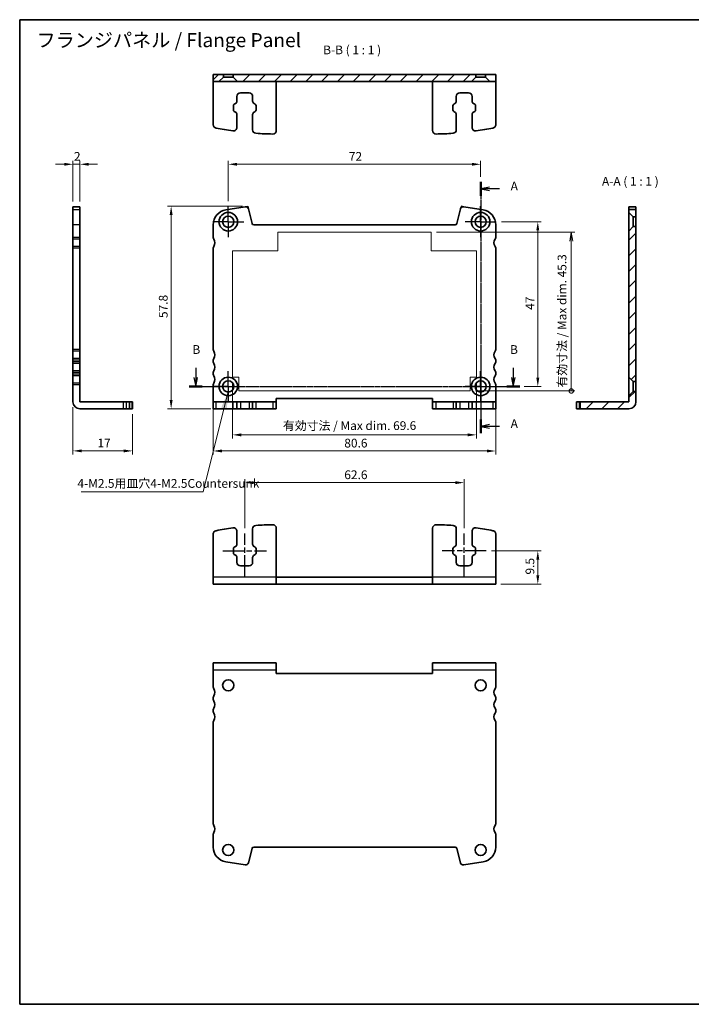
# Model space of a CAD drawing. Units: millimetres. Extents: x 14 to 2400, y 8 to 570.
# Drawn here: x 2010 to 2201, y 8 to 289 of the extents above; entities that cross this region are included whole.
import ezdxf

# ---------------------------------------------------------------- set-up
doc = ezdxf.new("R2010")
doc.units = ezdxf.units.MM
for name, pattern in [('AM_ISO08W050', [18, 12, -1.5, 3, -1.5]), ('AM_ISO08W050x2', [9, 6, -0.75, 1.5, -0.75]), ('CHAIN', [0.3543, 0.2362, -0.0295, 0.0591, -0.0295])]:
    doc.linetypes.add(name, pattern=pattern)
doc.layers.get('Defpoints').update_dxf_attribs({"lineweight": 25})
for name, color, linetype, lineweight in [('AM_7', 4, 'AM_ISO08W050', 25), ('Border (ISO)', 7, 'Continuous', 35), ('Dimension (ISO)', 7, 'Continuous', 18), ('Dimension (ISO) @ 1', 7, 'Continuous', 18), ('Hatch (ISO)', 1, 'Continuous', 18), ('Section Line (ISO)', 7, 'CHAIN', 25), ('Sketch Geometry (ISO)', 7, 'Continuous', 18), ('Symbol (ISO)', 7, 'Continuous', 18), ('Visible (ISO)', 7, 'Continuous', 35), ('Visible Narrow (ISO)', 7, 'Continuous', 25)]:
    doc.layers.add(name, color=color, linetype=linetype, lineweight=lineweight)
doc.styles.add('Note Text (TK)', font='MS PGothic.ttf')
doc.dimstyles.new('Default - Method 1b (TK)', dxfattribs={"dimtxt": 2.5, "dimasz": 2.5, "dimexe": 1, "dimexo": 1.5, "dimgap": 1, "dimtad": 1, "dimtoh": 1, "dimrnd": 1e-08, "dimdsep": 46, "dimtxsty": 'Note Text (TK)', "dimcen": 0.09, "dimdle": 5, "dimclrd": 100, "dimclre": 100, "dimclrt": 7, "dimadec": 1, "dimazin": 1, "dimtfac": 1, "dimtmove": 0, "dimatfit": 3, "dimfxl": 1, "dimtolj": 1, "dimlwd": -1, "dimlwe": -1, "dimarcsym": 0})
doc.dimstyles.new('Default - Method 1b (TK)$7', dxfattribs={"dimscale": 2, "dimtxt": 2.5, "dimasz": 2.5, "dimexe": 1, "dimexo": 1.5, "dimgap": 1, "dimtad": 1, "dimtoh": 1, "dimrnd": 1e-08, "dimdsep": 46, "dimtxsty": 'Note Text (TK)', "dimcen": 0.09, "dimdle": 5, "dimclrd": 100, "dimclre": 100, "dimclrt": 7, "dimadec": 1, "dimazin": 1, "dimtfac": 1, "dimtmove": 0, "dimatfit": 3, "dimfxl": 1, "dimtolj": 1, "dimlwd": -1, "dimlwe": -1, "dimarcsym": 0})

# ---------------------------------------------------------------- blocks, each defined once
blk = doc.blocks.new('図面枠 tk図枠')
at = {"layer": 'Border (ISO)'}
for p, q in [((14.5, 289), (405.5, 289)), ((14.5, 289), (14.5, 8)), ((405.5, 289), (405.5, 8)), ((14.5, 8), (405.5, 8))]:
    blk.add_line(p, q, dxfattribs=at)
blk = doc.blocks.new('断面線A')
at = {"layer": 'Section Line (ISO)', "linetype": 'CHAIN'}
blk.add_line((146.13, 253.31), (146.13, 181.58), dxfattribs=at)
at = {"layer": 'Section Line (ISO)', "linetype": 'Continuous', "lineweight": 50}
for p, q in [((146.13, 253.31), (146.13, 249.38)), ((146.13, 185.51), (146.13, 181.58))]:
    blk.add_line(p, q, dxfattribs=at)
at = {"layer": 'Section Line (ISO)', "linetype": 'Continuous'}
for p, q in [((148.63, 251.85), (146.13, 251.35)), ((148.63, 251.35), (146.13, 251.35)), ((146.13, 251.35), (148.63, 250.85)), ((151.5, 251.35), (148.63, 251.35)), ((148.63, 184.05), (146.13, 183.55)), ((148.63, 183.55), (146.13, 183.55)), ((146.13, 183.55), (148.63, 183.05)), ((151.5, 183.55), (148.63, 183.55))]:
    blk.add_line(p, q, dxfattribs=at)
at = {"layer": 'Section Line (ISO)', "char_height": 2.5, "attachment_point": 7, "line_spacing_factor": 0.25, "style": 'Note Text (TK)'}
for insert in [(154.68, 250.1), (154.68, 182.3)]:
    blk.add_mtext('A', dxfattribs=dict(at, insert=insert))
blk = doc.blocks.new('断面線B')
at = {"layer": 'Section Line (ISO)', "linetype": 'Continuous'}
for p, q in [((65.69, 199.52), (65.69, 196.7)), ((156.29, 199.52), (156.29, 196.7)), ((65.19, 196.7), (65.69, 194.2)), ((65.69, 196.7), (65.69, 194.2)), ((65.69, 194.2), (66.19, 196.7)), ((155.79, 196.7), (156.29, 194.2)), ((156.29, 196.7), (156.29, 194.2)), ((156.29, 194.2), (156.79, 196.7))]:
    blk.add_line(p, q, dxfattribs=at)
at = {"layer": 'Section Line (ISO)', "linetype": 'CHAIN'}
blk.add_line((63.87, 194.2), (157.91, 194.2), dxfattribs=at)
at = {"layer": 'Section Line (ISO)', "linetype": 'Continuous', "lineweight": 50}
for p, q in [((63.87, 194.2), (67.52, 194.2)), ((154.47, 194.2), (158.12, 194.2))]:
    blk.add_line(p, q, dxfattribs=at)
at = {"layer": 'Section Line (ISO)', "char_height": 2.5, "attachment_point": 7, "line_spacing_factor": 0.25, "style": 'Note Text (TK)'}
for insert in [(64.77, 202.7), (155.37, 202.7)]:
    blk.add_mtext('B', dxfattribs=dict(at, insert=insert))
blk = doc.blocks.new('*D77')
at = {"layer": 'Defpoints', "color": 0}
for p in [(2026.7, 247.74), (2024.7, 235.61), (2026.7, 235.61)]:
    blk.add_point(p, dxfattribs=at)
at = {"layer": 'Dimension (ISO)', "color": 100}
for p, q in [((2022.2, 247.74), (2019.7, 247.74)), ((2024.7, 237.11), (2024.7, 248.74)), ((2024.7, 247.74), (2026.7, 247.74)), ((2026.7, 237.11), (2026.7, 248.74)), ((2029.2, 247.74), (2031.7, 247.74))]:
    blk.add_line(p, q, dxfattribs=at)
for points in [[(2022.2, 248.15), (2022.2, 247.32), (2024.7, 247.74)], [(2029.2, 248.15), (2029.2, 247.32), (2026.7, 247.74)]]:
    blk.add_solid(points, dxfattribs=at)
at = {"layer": 'Dimension (ISO)', "color": 7, "insert": (2024.98, 249.99), "char_height": 2.5, "attachment_point": 4, "style": 'Note Text (TK)'}
blk.add_mtext('\\A1;2', dxfattribs=at)
blk = doc.blocks.new('*D78')
at = {"layer": 'Defpoints', "color": 0}
for p in [(2141, 247.74), (2141, 242.7), (2069, 235.74)]:
    blk.add_point(p, dxfattribs=at)
at = {"layer": 'Dimension (ISO)', "color": 100}
for p, q in [((2069, 237.24), (2069, 248.74)), ((2071.5, 247.74), (2138.5, 247.74)), ((2141, 244.2), (2141, 248.74))]:
    blk.add_line(p, q, dxfattribs=at)
for points in [[(2071.5, 248.15), (2071.5, 247.32), (2069, 247.74)], [(2138.5, 248.15), (2138.5, 247.32), (2141, 247.74)]]:
    blk.add_solid(points, dxfattribs=at)
at = {"layer": 'Dimension (ISO)', "color": 7, "insert": (2103.39, 249.99), "char_height": 2.5, "attachment_point": 4, "style": 'Note Text (TK)'}
blk.add_mtext('\\A1;72', dxfattribs=at)
blk = doc.blocks.new('*D79')
at = {"layer": 'Defpoints', "color": 0}
for p in [(2145.4, 231.34), (2151.92, 184.34), (2157.3, 184.34)]:
    blk.add_point(p, dxfattribs=at)
at = {"layer": 'Dimension (ISO)', "color": 100}
for p, q in [((2146.9, 231.34), (2158.3, 231.34)), ((2157.3, 228.84), (2157.3, 186.84)), ((2153.42, 184.34), (2158.3, 184.34))]:
    blk.add_line(p, q, dxfattribs=at)
for points in [[(2156.88, 228.84), (2157.72, 228.84), (2157.3, 231.34)], [(2156.88, 186.84), (2157.72, 186.84), (2157.3, 184.34)]]:
    blk.add_solid(points, dxfattribs=at)
at = {"layer": 'Dimension (ISO)', "color": 7, "insert": (2155.05, 206.19), "char_height": 2.5, "attachment_point": 4, "rotation": 90, "style": 'Note Text (TK)'}
blk.add_mtext('\\A1;47', dxfattribs=at)
blk = doc.blocks.new('*D80')
at = {"layer": 'Defpoints', "color": 0}
for p in [(2064.7, 179.94), (2145.3, 179.94), (2145.3, 165.91)]:
    blk.add_point(p, dxfattribs=at)
at = {"layer": 'Dimension (ISO)', "color": 100}
for p, q in [((2064.7, 178.44), (2064.7, 164.91)), ((2145.3, 178.44), (2145.3, 164.91)), ((2067.2, 165.91), (2142.8, 165.91))]:
    blk.add_line(p, q, dxfattribs=at)
for points in [[(2067.2, 166.33), (2067.2, 165.5), (2064.7, 165.91)], [(2142.8, 166.33), (2142.8, 165.5), (2145.3, 165.91)]]:
    blk.add_solid(points, dxfattribs=at)
at = {"layer": 'Dimension (ISO)', "color": 7, "insert": (2102.09, 168.16), "char_height": 2.5, "attachment_point": 4, "style": 'Note Text (TK)'}
blk.add_mtext('\\A1;80.6', dxfattribs=at)
blk = doc.blocks.new('*D81')
at = {"layer": 'Defpoints', "color": 0}
for p in [(2074.57, 235.74), (2052.7, 177.94), (2065.51, 177.94)]:
    blk.add_point(p, dxfattribs=at)
at = {"layer": 'Dimension (ISO)', "color": 100}
for p, q in [((2073.07, 235.74), (2051.7, 235.74)), ((2052.7, 233.24), (2052.7, 180.44)), ((2064.01, 177.94), (2051.7, 177.94))]:
    blk.add_line(p, q, dxfattribs=at)
for points in [[(2052.28, 233.24), (2053.12, 233.24), (2052.7, 235.74)], [(2052.28, 180.44), (2053.12, 180.44), (2052.7, 177.94)]]:
    blk.add_solid(points, dxfattribs=at)
at = {"layer": 'Dimension (ISO)', "color": 7, "insert": (2050.45, 203.85), "char_height": 2.5, "attachment_point": 4, "rotation": 90, "style": 'Note Text (TK)'}
blk.add_mtext('\\A1;57.8', dxfattribs=at)
blk = doc.blocks.new('*D82')
at = {"layer": 'Defpoints', "color": 0}
for p in [(2024.7, 179.94), (2041.7, 177.94), (2041.7, 165.94)]:
    blk.add_point(p, dxfattribs=at)
at = {"layer": 'Dimension (ISO)', "color": 100}
for p, q in [((2024.7, 178.44), (2024.7, 164.94)), ((2041.7, 176.44), (2041.7, 164.94)), ((2027.2, 165.94), (2039.2, 165.94))]:
    blk.add_line(p, q, dxfattribs=at)
for points in [[(2027.2, 166.35), (2027.2, 165.52), (2024.7, 165.94)], [(2039.2, 166.35), (2039.2, 165.52), (2041.7, 165.94)]]:
    blk.add_solid(points, dxfattribs=at)
at = {"layer": 'Dimension (ISO)', "color": 7, "insert": (2031.68, 168.19), "char_height": 2.5, "attachment_point": 4, "style": 'Note Text (TK)'}
blk.add_mtext('\\A1;17', dxfattribs=at)
blk = doc.blocks.new('*D83')
at = {"layer": 'Defpoints', "color": 0}
for p in [(2136.3, 156.88), (2073.7, 142.41), (2136.3, 142.41)]:
    blk.add_point(p, dxfattribs=at)
at = {"layer": 'Dimension (ISO)', "color": 100}
for p, q in [((2073.7, 143.91), (2073.7, 157.88)), ((2136.3, 143.91), (2136.3, 157.88)), ((2076.2, 156.88), (2133.8, 156.88))]:
    blk.add_line(p, q, dxfattribs=at)
for points in [[(2076.2, 157.3), (2076.2, 156.47), (2073.7, 156.88)], [(2133.8, 157.3), (2133.8, 156.47), (2136.3, 156.88)]]:
    blk.add_solid(points, dxfattribs=at)
at = {"layer": 'Dimension (ISO)', "color": 7, "insert": (2102.1, 159.13), "char_height": 2.5, "attachment_point": 4, "style": 'Note Text (TK)'}
blk.add_mtext('\\A1;62.6', dxfattribs=at)
blk = doc.blocks.new('*D84')
at = {"layer": 'Defpoints', "color": 0}
for p in [(2142.55, 137.39), (2157.3, 137.39), (2145.3, 127.89)]:
    blk.add_point(p, dxfattribs=at)
at = {"layer": 'Dimension (ISO)', "color": 100}
for p, q in [((2144.05, 137.39), (2158.3, 137.39)), ((2157.3, 130.39), (2157.3, 134.89)), ((2146.8, 127.89), (2158.3, 127.89))]:
    blk.add_line(p, q, dxfattribs=at)
for points in [[(2156.88, 134.89), (2157.72, 134.89), (2157.3, 137.39)], [(2156.88, 130.39), (2157.72, 130.39), (2157.3, 127.89)]]:
    blk.add_solid(points, dxfattribs=at)
at = {"layer": 'Dimension (ISO)', "color": 7, "insert": (2155.05, 130.65), "char_height": 2.5, "attachment_point": 4, "rotation": 90, "style": 'Note Text (TK)'}
blk.add_mtext('\\A1;9.5', dxfattribs=at)
blk = doc.blocks.new('*D92')
at = {"layer": 'Defpoints', "color": 0}
for p in [(2070.2, 186.99), (2139.8, 186.99), (2139.8, 170.51)]:
    blk.add_point(p, dxfattribs=at)
at = {"layer": 'Dimension (ISO)', "color": 100}
for p, q in [((2070.2, 185.49), (2070.2, 169.51)), ((2139.8, 185.49), (2139.8, 169.51)), ((2072.7, 170.51), (2137.3, 170.51))]:
    blk.add_line(p, q, dxfattribs=at)
for points in [[(2072.7, 170.93), (2072.7, 170.09), (2070.2, 170.51)], [(2137.3, 170.93), (2137.3, 170.09), (2139.8, 170.51)]]:
    blk.add_solid(points, dxfattribs=at)
at = {"layer": 'Dimension (ISO)', "color": 7, "insert": (2084.57, 173.15), "char_height": 2.5, "attachment_point": 4, "style": 'Note Text (TK)'}
blk.add_mtext('\\A1;\\fＭＳ Ｐゴシック|b0|i0;{\\H2.4900;有効寸法 / Max dim. 69.6}', dxfattribs=at)
blk = doc.blocks.new('_DotSmall')
at = {"color": 0, "linetype": 'ByBlock', "const_width": 0.5}
blk.add_lwpolyline([(-0.0625, 0, 1), (0.0625, 0, 1)], format="xyb", close=True, dxfattribs=at)
blk = doc.blocks.new('_Open')
at = {"color": 0, "linetype": 'ByBlock', "lineweight": -2}
for p, q in [((-1, 0.17), (0, 0)), ((-1, -0.17), (0, 0)), ((0, 0), (-1, 0))]:
    blk.add_line(p, q, dxfattribs=at)
blk = doc.blocks.new('*D93')
at = {"layer": 'Defpoints', "color": 0}
for p in [(2126.9, 228.34), (2166.85, 228.34), (2138, 183.04)]:
    blk.add_point(p, dxfattribs=at)
at = {"layer": 'Dimension (ISO)', "color": 100}
for p, q in [((2128.4, 228.34), (2167.85, 228.34)), ((2166.85, 183.04), (2166.85, 225.84)), ((2139.5, 183.04), (2167.85, 183.04))]:
    blk.add_line(p, q, dxfattribs=at)
at = {"layer": 'Dimension (ISO)', "color": 100, "xscale": 2.5, "yscale": 2.5, "zscale": 2.5}
for name, p, rotation in [('_Open', (2166.85, 228.34), 90), ('_DotSmall', (2166.85, 183.04), 270)]:
    blk.add_blockref(name, p, dxfattribs=dict(at, rotation=rotation))
at = {"layer": 'Dimension (ISO)', "color": 7, "insert": (2164.21, 184), "char_height": 2.5, "attachment_point": 4, "rotation": 90, "style": 'Note Text (TK)'}
blk.add_mtext('\\A1;\\fＭＳ Ｐゴシック|b0|i0;{\\H2.4900;有効寸法 / Max dim. 45.3}', dxfattribs=at)

msp = doc.modelspace()

# ---------------------------------------------------------------- hatches: boundary and pattern name
at = {"layer": 'Hatch (ISO)'}
h = msp.add_hatch(dxfattribs=at)
h.set_pattern_fill('ANSI31', color=256, scale=25.4, style=0)
h.set_pattern_definition([(45, (1994.872, -4.5094), (-2.245064, 2.245064), [])])
h.paths.add_polyline_path([(2066.35, 271.3574), (2067.6, 272.6074), (2067.6, 273.3574), (2064.7, 273.3574), (2064.7, 271.3574)])
h.paths.add_polyline_path([(2142.4, 272.6074), (2143.65, 271.3574), (2145.3, 271.3574), (2145.3, 273.3574), (2142.4, 273.3574)])
h.paths.add_polyline_path([(2138.35, 271.3574), (2139.6, 272.6074), (2139.6, 273.3574), (2070.4, 273.3574), (2070.4, 272.6074), (2071.65, 271.3574)])
h = msp.add_hatch(dxfattribs=at)
h.set_pattern_fill('ANSI31', color=256, scale=25.4, style=0)
h.set_pattern_definition([(45, (1996.7392, -9.8607), (-2.245064, 2.245064), [])])
h.paths.add_polyline_path([(2183.3, 233.9853), (2184.55, 232.7353), (2185.3, 232.7353), (2185.3, 234.8405), (2183.3, 234.8405)])
h.paths.add_polyline_path([(2183.3, 186.9853), (2184.55, 185.7353), (2185.3, 185.7353), (2185.3, 229.9353), (2184.55, 229.9353), (2183.3, 228.6853)])
edge = h.paths.add_edge_path()
edge.add_line((2184.55, 182.9353), (2183.3, 181.6853))
edge.add_line((2183.3, 181.6853), (2183.3, 179.9353))
edge.add_line((2183.3, 179.9353), (2169.4029, 179.9353))
edge.add_line((2169.4029, 179.9353), (2169.4029, 177.9353))
edge.add_line((2169.4029, 177.9353), (2183.3, 177.9353))
edge.add_ellipse((2183.3, 179.9353), major_axis=(0, -2), ratio=1, start_angle=0, end_angle=90)
edge.add_line((2185.3, 179.9353), (2185.3, 182.9353))
edge.add_line((2185.3, 182.9353), (2184.55, 182.9353))

# ---------------------------------------------------------------- linework, layer by layer
at = {"layer": 'AM_7', "linetype": 'AM_ISO08W050x2'}
for p, q in [((2069, 231.3353), (2069, 235.7353)), ((2141, 231.3353), (2141, 235.7353)), ((2069, 231.3353), (2064.6, 231.3353)), ((2069, 231.3353), (2073.4, 231.3353)), ((2069, 231.3353), (2069, 226.9353)), ((2141, 231.3353), (2136.6, 231.3353)), ((2141, 231.3353), (2145.4, 231.3353)), ((2141, 231.3353), (2141, 226.9353)), ((2069, 184.3353), (2069, 188.7353)), ((2141, 184.3353), (2141, 188.7353)), ((2069, 184.3353), (2064.6, 184.3353)), ((2069, 184.3353), (2073.4, 184.3353)), ((2069, 184.3353), (2069, 179.9353)), ((2141, 184.3353), (2136.6, 184.3353)), ((2141, 184.3353), (2145.4, 184.3353)), ((2141, 184.3353), (2141, 179.9353)), ((2073.7, 130.1435), (2073.7, 142.41)), ((2136.3, 130.1435), (2136.3, 142.41)), ((2067.45, 137.3935), (2079.95, 137.3935)), ((2142.55, 137.3935), (2130.05, 137.3935))]:
    msp.add_line(p, q, dxfattribs=at)
at = {"layer": 'Defpoints', "color": 8}
for p, q in [((2073.8463, 235.608), (2074.5672, 235.7353)), ((2074.5672, 235.7353), (2074.7477, 235.0114)), ((2135.4328, 235.7353), (2135.2523, 235.0114)), ((2136.1537, 235.608), (2135.4328, 235.7353))]:
    msp.add_line(p, q, dxfattribs=at)
at = {"layer": 'Sketch Geometry (ISO)', "color": 4, "linetype": 'Continuous', "lineweight": 18}
for p, q in [((2126.9, 228.3353), (2083.1, 228.3353)), ((2083.1, 228.3353), (2083.1, 223.0353)), ((2126.9, 223.0353), (2126.9, 228.3353)), ((2070.2, 223.0353), (2070.2, 186.9853)), ((2083.1, 223.0353), (2070.2, 223.0353)), ((2139.8, 223.0353), (2126.9, 223.0353)), ((2139.8, 186.9853), (2139.8, 223.0353)), ((2070.2, 186.9853), (2072, 186.9853)), ((2072, 186.9853), (2072, 183.0353)), ((2138, 183.0353), (2138, 186.9853)), ((2138, 186.9853), (2139.8, 186.9853)), ((2072, 183.0353), (2138, 183.0353))]:
    msp.add_line(p, q, dxfattribs=at)
at = {"layer": 'Visible (ISO)'}
for p, q in [((2067.6, 273.3574), (2064.7, 273.3574)), ((2064.7, 273.3574), (2064.7, 271.3574)), ((2066.35, 271.3574), (2067.6, 272.6074)), ((2067.6, 272.6074), (2067.6, 273.3574)), ((2067.6, 273.3574), (2070.4, 273.3574)), ((2067.6, 272.6074), (2070.4, 272.6074)), ((2139.6, 273.3574), (2070.4, 273.3574)), ((2070.4, 273.3574), (2070.4, 272.6074)), ((2070.4, 272.6074), (2071.65, 271.3574)), ((2138.35, 271.3574), (2139.6, 272.6074)), ((2139.6, 272.6074), (2139.6, 273.3574)), ((2139.6, 273.3574), (2142.4, 273.3574)), ((2139.6, 272.6074), (2142.4, 272.6074)), ((2145.3, 273.3574), (2142.4, 273.3574)), ((2142.4, 273.3574), (2142.4, 272.6074)), ((2142.4, 272.6074), (2143.65, 271.3574)), ((2145.3, 271.3574), (2145.3, 273.3574)), ((2064.7, 271.3574), (2066.35, 271.3574)), ((2064.7, 271.3574), (2064.7, 259.0644)), ((2071.65, 271.3574), (2066.35, 271.3574)), ((2071.65, 271.3574), (2138.35, 271.3574)), ((2082.7, 271.3574), (2082.7, 257.367)), ((2127.3, 271.3574), (2127.3, 257.367)), ((2143.65, 271.3574), (2138.35, 271.3574)), ((2143.65, 271.3574), (2145.3, 271.3574)), ((2145.3, 271.3574), (2145.3, 259.0644)), ((2071.45, 265.7729), (2071.45, 267.1074)), ((2072.45, 268.1074), (2074.95, 268.1074)), ((2075.95, 267.1074), (2075.95, 265.7729)), ((2134.05, 265.7729), (2134.05, 267.1074)), ((2135.05, 268.1074), (2137.55, 268.1074)), ((2138.55, 267.1074), (2138.55, 265.7729)), ((2070.45, 263.2619), (2070.45, 264.4529)), ((2070.7076, 264.8902), (2071.0378, 265.0732)), ((2076.3622, 265.0732), (2076.6924, 264.8902)), ((2076.95, 264.4529), (2076.95, 263.2619)), ((2133.05, 263.2619), (2133.05, 264.4529)), ((2133.3076, 264.8902), (2133.6378, 265.0732)), ((2138.9622, 265.0732), (2139.2924, 264.8902)), ((2139.55, 264.4529), (2139.55, 263.2619)), ((2071.0378, 262.6415), (2070.7076, 262.8246)), ((2071.45, 258.2532), (2071.45, 261.9418)), ((2075.95, 261.9418), (2075.95, 257.566)), ((2076.6924, 262.8246), (2076.3622, 262.6415)), ((2133.6378, 262.6415), (2133.3076, 262.8246)), ((2134.05, 257.566), (2134.05, 261.9418)), ((2138.55, 261.9418), (2138.55, 258.2532)), ((2139.2924, 262.8246), (2138.9622, 262.6415)), ((2024.7, 235.6179), (2024.7, 235.608)), ((2026.7, 235.6179), (2024.7, 235.6179)), ((2024.7, 234.7339), (2024.7, 235.608)), ((2024.7, 234.7339), (2024.7, 230.4869)), ((2026.7, 235.608), (2026.7, 235.6179)), ((2026.7, 235.608), (2026.7, 234.7339)), ((2026.7, 230.4869), (2026.7, 234.7339)), ((2073.8463, 235.608), (2068.3273, 234.7339)), ((2075.7817, 230.8643), (2074.7477, 235.0114)), ((2135.2523, 235.0114), (2134.2183, 230.8643)), ((2141.6727, 234.7339), (2136.1537, 235.608)), ((2183.3, 235.6179), (2183.3, 235.608)), ((2183.3, 235.6179), (2185.3, 235.6179)), ((2183.3, 234.8405), (2183.3, 235.608)), ((2185.3, 234.8405), (2183.3, 234.8405)), ((2183.3, 234.8405), (2183.3, 233.9853)), ((2183.3, 233.9853), (2184.55, 232.7353)), ((2183.3, 228.6853), (2183.3, 233.9853)), ((2185.3, 235.608), (2185.3, 235.6179)), ((2185.3, 235.608), (2185.3, 234.8405)), ((2185.3, 232.7353), (2185.3, 234.8405)), ((2024.7, 226.8353), (2024.7, 230.4869)), ((2026.7, 230.4869), (2026.7, 226.8353)), ((2064.7, 230.4869), (2064.7, 226.8353)), ((2133.7332, 230.4853), (2076.2668, 230.4853)), ((2145.3, 226.8353), (2145.3, 230.4869)), ((2184.55, 232.7353), (2185.3, 232.7353)), ((2184.55, 232.7353), (2184.55, 229.9353)), ((2185.3, 232.7353), (2185.3, 229.9353)), ((2184.55, 229.9353), (2183.3, 228.6853)), ((2183.3, 228.6853), (2183.3, 186.9853)), ((2185.3, 229.9353), (2184.55, 229.9353)), ((2185.3, 185.7353), (2185.3, 229.9353)), ((2024.7, 226.8353), (2024.7, 226.3553)), ((2024.7, 224.3153), (2024.7, 226.3553)), ((2026.7, 226.3553), (2026.7, 226.8353)), ((2026.7, 226.3553), (2026.7, 224.3153)), ((2024.7, 224.3153), (2024.7, 223.8353)), ((2024.7, 194.8353), (2024.7, 223.8353)), ((2026.7, 223.8353), (2026.7, 224.3153)), ((2026.7, 223.8353), (2026.7, 194.8353)), ((2064.7, 223.8353), (2064.7, 194.8353)), ((2145.3, 194.8353), (2145.3, 223.8353)), ((2024.7, 194.8353), (2024.7, 194.3553)), ((2024.7, 192.3153), (2024.7, 194.3553)), ((2026.7, 194.3553), (2026.7, 194.8353)), ((2026.7, 194.3553), (2026.7, 192.3153)), ((2024.7, 192.3153), (2024.7, 191.8353)), ((2024.7, 191.3353), (2024.7, 191.8353)), ((2024.7, 191.3353), (2024.7, 190.8553)), ((2026.7, 191.8353), (2026.7, 192.3153)), ((2026.7, 191.8353), (2026.7, 191.3353)), ((2026.7, 190.8553), (2026.7, 191.3353)), ((2064.7, 191.8353), (2064.7, 191.3353)), ((2145.3, 191.3353), (2145.3, 191.8353)), ((2024.7, 188.8153), (2024.7, 190.8553)), ((2024.7, 188.8153), (2024.7, 188.3353)), ((2024.7, 187.8353), (2024.7, 188.3353)), ((2026.7, 190.8553), (2026.7, 188.8153)), ((2026.7, 188.3353), (2026.7, 188.8153)), ((2026.7, 188.3353), (2026.7, 187.8353)), ((2064.7, 188.3353), (2064.7, 187.8353)), ((2145.3, 187.8353), (2145.3, 188.3353)), ((2024.7, 187.8353), (2024.7, 187.3553)), ((2024.7, 185.3153), (2024.7, 187.3553)), ((2026.7, 187.3553), (2026.7, 187.8353)), ((2026.7, 187.3553), (2026.7, 185.3153)), ((2183.3, 186.9853), (2184.55, 185.7353)), ((2183.3, 181.6853), (2183.3, 186.9853)), ((2184.55, 185.7353), (2185.3, 185.7353)), ((2184.55, 185.7353), (2184.55, 182.9353)), ((2185.3, 185.7353), (2185.3, 182.9353)), ((2024.7, 185.3153), (2024.7, 184.8353)), ((2024.7, 179.9353), (2024.7, 184.8353)), ((2026.7, 184.8353), (2026.7, 185.3153)), ((2026.7, 184.8353), (2026.7, 179.9353)), ((2064.7, 184.8353), (2064.7, 179.9353)), ((2145.3, 179.9353), (2145.3, 184.8353)), ((2184.55, 182.9353), (2183.3, 181.6853)), ((2185.3, 182.9353), (2184.55, 182.9353)), ((2185.3, 179.9353), (2185.3, 182.9353)), ((2026.7, 179.9353), (2038.993, 179.9353)), ((2040.7941, 179.9353), (2039.9738, 179.9353)), ((2040.8042, 179.9353), (2040.7941, 179.9353)), ((2041.489, 179.9353), (2040.8042, 179.9353)), ((2040.8042, 179.9353), (2040.8042, 177.9353)), ((2041.6999, 179.9353), (2041.489, 179.9353)), ((2041.6999, 179.9353), (2041.7, 179.9353)), ((2041.7, 179.9353), (2041.7, 177.9353)), ((2065.505, 179.9353), (2064.7, 179.9353)), ((2064.7, 179.9353), (2064.7, 177.9353)), ((2070.3084, 179.9353), (2065.505, 179.9353)), ((2071.45, 179.9353), (2070.3084, 179.9353)), ((2071.45, 179.9353), (2072.45, 179.9353)), ((2071.45, 179.9353), (2071.45, 177.9353)), ((2072.45, 179.9353), (2074.95, 179.9353)), ((2074.95, 179.9353), (2075.95, 179.9353)), ((2076.8815, 179.9353), (2075.95, 179.9353)), ((2075.95, 179.9353), (2075.95, 177.9353)), ((2081.6848, 179.9353), (2076.8815, 179.9353)), ((2081.6848, 179.9353), (2082.7, 179.9353)), ((2082.7, 179.9353), (2082.7, 180.9353)), ((2082.7, 180.9353), (2127.3, 180.9353)), ((2082.7, 177.9353), (2082.7, 179.9353)), ((2127.3, 180.9353), (2127.3, 179.9353)), ((2127.3, 179.9353), (2128.3152, 179.9353)), ((2127.3, 179.9353), (2127.3, 177.9353)), ((2133.1185, 179.9353), (2128.3152, 179.9353)), ((2134.05, 179.9353), (2133.1185, 179.9353)), ((2134.05, 179.9353), (2135.05, 179.9353)), ((2134.05, 179.9353), (2134.05, 177.9353)), ((2135.05, 179.9353), (2137.55, 179.9353)), ((2137.55, 179.9353), (2138.55, 179.9353)), ((2139.6916, 179.9353), (2138.55, 179.9353)), ((2138.55, 179.9353), (2138.55, 177.9353)), ((2144.495, 179.9353), (2139.6916, 179.9353)), ((2145.3, 179.9353), (2144.495, 179.9353)), ((2145.3, 177.9353), (2145.3, 179.9353)), ((2168.3, 179.9353), (2168.3001, 179.9353)), ((2168.3, 177.9353), (2168.3, 179.9353)), ((2168.5014, 179.9353), (2168.3001, 179.9353)), ((2169.1958, 179.9353), (2168.5014, 179.9353)), ((2169.2059, 179.9353), (2169.1958, 179.9353)), ((2169.1958, 179.9353), (2169.1958, 177.9353)), ((2169.4029, 179.9353), (2169.2059, 179.9353)), ((2183.3, 179.9353), (2169.4029, 179.9353)), ((2169.4029, 179.9353), (2169.4029, 177.9353)), ((2183.3, 181.6853), (2183.3, 179.9353)), ((2026.7, 177.9353), (2038.993, 177.9353)), ((2039.9738, 177.9353), (2040.7941, 177.9353)), ((2040.7941, 177.9353), (2040.8042, 177.9353)), ((2040.8042, 177.9353), (2041.489, 177.9353)), ((2041.489, 177.9353), (2041.6999, 177.9353)), ((2041.7, 177.9353), (2041.6999, 177.9353)), ((2064.7, 177.9353), (2065.505, 177.9353)), ((2065.505, 177.9353), (2070.3084, 177.9353)), ((2070.3084, 177.9353), (2071.45, 177.9353)), ((2072.45, 177.9353), (2071.45, 177.9353)), ((2074.95, 177.9353), (2072.45, 177.9353)), ((2075.95, 177.9353), (2074.95, 177.9353)), ((2075.95, 177.9353), (2076.8815, 177.9353)), ((2076.8815, 177.9353), (2081.6848, 177.9353)), ((2082.7, 177.9353), (2081.6848, 177.9353)), ((2128.3152, 177.9353), (2127.3, 177.9353)), ((2128.3152, 177.9353), (2133.1185, 177.9353)), ((2133.1185, 177.9353), (2134.05, 177.9353)), ((2135.05, 177.9353), (2134.05, 177.9353)), ((2137.55, 177.9353), (2135.05, 177.9353)), ((2138.55, 177.9353), (2137.55, 177.9353)), ((2138.55, 177.9353), (2139.6916, 177.9353)), ((2139.6916, 177.9353), (2144.495, 177.9353)), ((2144.495, 177.9353), (2145.3, 177.9353)), ((2168.3001, 177.9353), (2168.3, 177.9353)), ((2168.3001, 177.9353), (2168.5014, 177.9353)), ((2168.5014, 177.9353), (2169.1958, 177.9353)), ((2169.1958, 177.9353), (2169.2059, 177.9353)), ((2169.2059, 177.9353), (2169.4029, 177.9353)), ((2169.4029, 177.9353), (2183.3, 177.9353)), ((2075.95, 143.6848), (2075.95, 139.309)), ((2082.7, 129.8935), (2082.7, 143.8839)), ((2127.3, 129.8935), (2127.3, 143.8839)), ((2134.05, 139.309), (2134.05, 143.6848)), ((2064.7, 129.8935), (2064.7, 142.1865)), ((2071.45, 139.309), (2071.45, 142.9976)), ((2138.55, 142.9976), (2138.55, 139.309)), ((2145.3, 129.8935), (2145.3, 142.1865)), ((2070.45, 136.798), (2070.45, 137.9889)), ((2070.7076, 138.4262), (2071.0378, 138.6093)), ((2076.3622, 138.6093), (2076.6924, 138.4262)), ((2076.95, 137.9889), (2076.95, 136.798)), ((2133.05, 136.798), (2133.05, 137.9889)), ((2133.3076, 138.4262), (2133.6378, 138.6093)), ((2138.9622, 138.6093), (2139.2924, 138.4262)), ((2139.55, 137.9889), (2139.55, 136.798)), ((2071.0378, 136.1776), (2070.7076, 136.3607)), ((2071.45, 134.1435), (2071.45, 135.4779)), ((2075.95, 135.4779), (2075.95, 134.1435)), ((2076.6924, 136.3607), (2076.3622, 136.1776)), ((2133.6378, 136.1776), (2133.3076, 136.3607)), ((2134.05, 134.1435), (2134.05, 135.4779)), ((2138.55, 135.4779), (2138.55, 134.1435)), ((2139.2924, 136.3607), (2138.9622, 136.1776)), ((2074.95, 133.1435), (2072.45, 133.1435)), ((2137.55, 133.1435), (2135.05, 133.1435)), ((2082.7, 129.8935), (2127.3, 129.8935)), ((2082.7, 129.8935), (2082.7, 127.8935)), ((2127.3, 127.8935), (2127.3, 129.8935)), ((2064.7, 127.8935), (2082.7, 127.8935)), ((2127.3, 127.8935), (2082.7, 127.8935)), ((2127.3, 127.8935), (2145.3, 127.8935)), ((2082.7, 105.4365), (2064.7, 105.4365)), ((2064.7, 103.4365), (2064.7, 105.4365)), ((2082.7, 105.4365), (2082.7, 103.4365)), ((2145.3, 105.4365), (2127.3, 105.4365)), ((2127.3, 103.4365), (2127.3, 105.4365)), ((2145.3, 105.4365), (2145.3, 103.4365)), ((2064.7, 103.4365), (2064.7, 98.5365)), ((2082.7, 102.4365), (2082.7, 103.4365)), ((2127.3, 102.4365), (2082.7, 102.4365)), ((2127.3, 103.4365), (2127.3, 102.4365)), ((2145.3, 98.5365), (2145.3, 103.4365)), ((2064.7, 95.5365), (2064.7, 95.0365)), ((2145.3, 95.0365), (2145.3, 95.5365)), ((2064.7, 92.0365), (2064.7, 91.5365)), ((2145.3, 91.5365), (2145.3, 92.0365)), ((2064.7, 88.5365), (2064.7, 59.5365)), ((2145.3, 59.5365), (2145.3, 88.5365)), ((2064.7, 56.5365), (2064.7, 52.885)), ((2145.3, 52.885), (2145.3, 56.5365)), ((2074.7477, 48.3604), (2075.7817, 52.5075)), ((2076.2668, 52.8865), (2133.7332, 52.8865)), ((2134.2183, 52.5075), (2135.2523, 48.3604)), ((2068.3273, 48.6379), (2073.8463, 47.7638)), ((2136.1537, 47.7638), (2141.6727, 48.6379))]:
    msp.add_line(p, q, dxfattribs=at)
for centre, radius in [((2069, 231.3353), 2.65), ((2141, 231.3353), 2.65), ((2069, 231.3353), 1.6), ((2141, 231.3353), 1.6), ((2069, 184.3353), 2.65), ((2069, 184.3353), 1.6), ((2141, 184.3353), 2.65), ((2141, 184.3353), 1.6), ((2069, 99.0365), 1.6), ((2141, 99.0365), 1.6), ((2069, 52.0365), 1.6), ((2141, 52.0365), 1.6)]:
    msp.add_circle(centre, radius, dxfattribs=at)
for centre, radius, start, end in [((2072.45, 267.1074), 1, 90.000001, 180), ((2074.95, 267.1074), 1, 0, 90.000001), ((2135.05, 267.1074), 1, 90.000001, 180), ((2137.55, 267.1074), 1, 0, 90.000001), ((2070.95, 264.4529), 0.5, 119.000001, 180), ((2070.65, 265.7729), 0.8, 299.000001, 0), ((2076.75, 265.7729), 0.8, 180, 241.000001), ((2076.45, 264.4529), 0.5, 0, 61.000001), ((2133.55, 264.4529), 0.5, 119.000001, 180), ((2133.25, 265.7729), 0.8, 299.000001, 0), ((2139.35, 265.7729), 0.8, 180, 241.000001), ((2139.05, 264.4529), 0.5, 0, 61.000001), ((2070.95, 263.2619), 0.5, 180, 241.000001), ((2070.65, 261.9418), 0.8, 0, 61.000001), ((2076.75, 261.9418), 0.8, 119.000001, 180), ((2076.45, 263.2619), 0.5, 299.000001, 0), ((2133.55, 263.2619), 0.5, 180, 241.000001), ((2133.25, 261.9418), 0.8, 0, 61.000001), ((2139.35, 261.9418), 0.8, 119.000001, 180), ((2139.05, 263.2619), 0.5, 299.000001, 0), ((2083.0507, 346.3567), 90, 258.758097, 261.860662), ((2070.45, 258.2532), 1, 261.860662, 0), ((2076.95, 257.566), 1, 180, 266.069452), ((2083.0507, 346.3567), 90, 266.069452, 269.130421), ((2081.7, 257.367), 1, 269.130421, 0), ((2128.3, 257.367), 1, 180, 270.86958), ((2126.9493, 346.3567), 90, 270.86958, 273.93055), ((2133.05, 257.566), 1, 273.93055, 0), ((2139.55, 258.2532), 1, 180, 278.139339), ((2126.9493, 346.3567), 90, 278.139339, 281.241904), ((2069, 230.4869), 4.3, 99, 180), ((2073.9714, 234.8179), 0.8, 14, 99), ((2136.0286, 234.8179), 0.8, 81, 166), ((2141, 230.4869), 4.3, 0, 81), ((2076.2668, 230.9853), 0.5, 194, 270), ((2133.7332, 230.9853), 0.5, 270, 346), ((2065.5, 226.8353), 0.8, 180, 216.869909), ((2063.5, 225.3353), 1.7, 323.130106, 36.869909), ((2146.5, 225.3353), 1.7, 143.130091, 216.869894), ((2144.5, 226.8353), 0.8, 323.130091, 0), ((2065.5, 223.8353), 0.8, 143.130106, 180.000004), ((2144.5, 223.8353), 0.8, 359.999996, 36.869894), ((2065.5, 194.8353), 0.8, 180, 216.869909), ((2063.5, 193.3353), 1.7, 323.130091, 36.869909), ((2146.5, 193.3353), 1.7, 143.130091, 216.869909), ((2144.5, 194.8353), 0.8, 323.130091, 0), ((2065.5, 191.8353), 0.8, 143.130091, 180), ((2065.5, 191.3353), 0.8, 180, 216.869909), ((2144.5, 191.8353), 0.8, 0, 36.869909), ((2144.5, 191.3353), 0.8, 323.130091, 0), ((2065.5, 188.3353), 0.8, 143.130091, 180), ((2063.5, 189.8353), 1.7, 323.130091, 36.869909), ((2146.5, 189.8353), 1.7, 143.130091, 216.869909), ((2144.5, 188.3353), 0.8, 0, 36.869909), ((2065.5, 187.8353), 0.8, 180, 216.869909), ((2063.5, 186.3353), 1.7, 323.130091, 36.869909), ((2146.5, 186.3353), 1.7, 143.130091, 216.869909), ((2144.5, 187.8353), 0.8, 323.130091, 0), ((2065.5, 184.8353), 0.8, 143.130091, 180), ((2144.5, 184.8353), 0.8, 0, 36.869909), ((2026.7, 179.9353), 2, 180, 270), ((2183.3, 179.9353), 2, 270, 0), ((2083.0507, 54.8941), 90, 98.139339, 101.241903), ((2070.45, 142.9976), 1, 0, 98.139339), ((2076.95, 143.6848), 1, 93.930549, 180), ((2083.0507, 54.8941), 90, 90.869579, 93.930549), ((2081.7, 143.8839), 1, 0, 90.869579), ((2128.3, 143.8839), 1, 89.13042, 180), ((2126.9493, 54.8941), 90, 86.069451, 89.13042), ((2133.05, 143.6848), 1, 0, 86.069451), ((2139.55, 142.9976), 1, 81.860662, 180), ((2126.9493, 54.8941), 90, 78.758097, 81.860662), ((2070.95, 137.9889), 0.5, 119, 180), ((2070.65, 139.309), 0.8, 299, 0), ((2076.75, 139.309), 0.8, 180, 241), ((2076.45, 137.9889), 0.5, 0, 61), ((2133.55, 137.9889), 0.5, 119, 180), ((2133.25, 139.309), 0.8, 299, 0), ((2139.35, 139.309), 0.8, 180, 241), ((2139.05, 137.9889), 0.5, 0, 61), ((2070.95, 136.798), 0.5, 180, 241), ((2070.65, 135.4779), 0.8, 0, 61), ((2076.75, 135.4779), 0.8, 119, 180), ((2076.45, 136.798), 0.5, 299, 0), ((2133.55, 136.798), 0.5, 180, 241), ((2133.25, 135.4779), 0.8, 0, 61), ((2139.35, 135.4779), 0.8, 119, 180), ((2139.05, 136.798), 0.5, 299, 0), ((2072.45, 134.1435), 1, 180, 270), ((2074.95, 134.1435), 1, 270, 0), ((2135.05, 134.1435), 1, 180, 270), ((2137.55, 134.1435), 1, 270, 0), ((2065.5, 98.5365), 0.8, 180, 216.869909), ((2144.5, 98.5365), 0.8, 323.130091, 0), ((2065.5, 95.5365), 0.8, 143.130091, 180), ((2063.5, 97.0365), 1.7, 323.130091, 36.869909), ((2146.5, 97.0365), 1.7, 143.130091, 216.869909), ((2144.5, 95.5365), 0.8, 0, 36.869909), ((2065.5, 95.0365), 0.8, 180, 216.869909), ((2063.5, 93.5365), 1.7, 323.130091, 36.869909), ((2146.5, 93.5365), 1.7, 143.130091, 216.869909), ((2144.5, 95.0365), 0.8, 323.130091, 0), ((2065.5, 92.0365), 0.8, 143.130091, 180), ((2065.5, 91.5365), 0.8, 180, 216.869909), ((2063.5, 90.0365), 1.7, 323.130091, 36.869909), ((2146.5, 90.0365), 1.7, 143.130091, 216.869909), ((2144.5, 92.0365), 0.8, 0, 36.869909), ((2144.5, 91.5365), 0.8, 323.130091, 0), ((2065.5, 88.5365), 0.8, 143.130091, 180), ((2144.5, 88.5365), 0.8, 0, 36.869909), ((2065.5, 59.5365), 0.8, 179.999996, 216.869894), ((2063.5, 58.0365), 1.7, 323.130091, 36.869894), ((2146.5, 58.0365), 1.7, 143.130106, 216.869909), ((2144.5, 59.5365), 0.8, 323.130106, 0.000004), ((2065.5, 56.5365), 0.8, 143.130091, 180), ((2144.5, 56.5365), 0.8, 0, 36.869909), ((2069, 52.885), 4.3, 180, 261), ((2076.2668, 52.3865), 0.5, 90, 166), ((2133.7332, 52.3865), 0.5, 14, 90), ((2141, 52.885), 4.3, 279, 0), ((2073.9714, 48.554), 0.8, 261, 346), ((2136.0286, 48.554), 0.8, 194, 279)]:
    msp.add_arc(centre, radius, start, end, dxfattribs=at)
for centre, start_param, end_param in [((2064.7, 129.8935), 4.71238898, 6.47452947), ((2145.3, 129.8935), 6.15081305, 7.78720904)]:
    msp.add_ellipse(centre, major_axis=(0, -2), ratio=0.00001, start_param=start_param, end_param=end_param, dxfattribs=at)
for points in [[(2065.505, 258.0836), (2065.3773, 258.1089), (2065.2558, 258.159), (2065.0388, 258.303), (2064.9453, 258.3955), (2064.8165, 258.5856), (2064.7732, 258.6758), (2064.7148, 258.866), (2064.7, 258.9649), (2064.7, 259.0644)], [(2145.3, 259.0644), (2145.3, 258.9342), (2145.2746, 258.8052), (2145.1757, 258.5643), (2145.1032, 258.4546), (2144.9419, 258.2911), (2144.8618, 258.2311), (2144.6866, 258.1368), (2144.5925, 258.1029), (2144.495, 258.0836)], [(2039.9738, 179.9353), (2039.9485, 179.9353), (2039.8984, 179.9353), (2039.7544, 179.9353), (2039.6619, 179.9353), (2039.4718, 179.9353), (2039.3816, 179.9353), (2039.1914, 179.9353), (2039.0925, 179.9353), (2038.993, 179.9353)], [(2038.993, 177.9353), (2039.1232, 177.9353), (2039.2522, 177.9353), (2039.4931, 177.9353), (2039.6028, 177.9353), (2039.7663, 177.9353), (2039.8263, 177.9353), (2039.9206, 177.9353), (2039.9544, 177.9353), (2039.9738, 177.9353)], [(2064.7, 142.1865), (2064.7, 142.3167), (2064.7254, 142.4457), (2064.8243, 142.6866), (2064.8968, 142.7963), (2065.0581, 142.9597), (2065.1382, 143.0197), (2065.3134, 143.1141), (2065.4075, 143.1479), (2065.505, 143.1673)], [(2144.495, 143.1673), (2144.6227, 143.1419), (2144.7442, 143.0918), (2144.9612, 142.9479), (2145.0547, 142.8554), (2145.1835, 142.6653), (2145.2268, 142.5751), (2145.2852, 142.3849), (2145.3, 142.286), (2145.3, 142.1865)]]:
    msp.add_open_spline(points, degree=3, knots=[0, 0, 0, 0, 0.039064447, 0.039064447, 0.078128895, 0.078128895, 0.107971421, 0.107971421, 0.137813947, 0.137813947, 0.137813947, 0.137813947], dxfattribs=at)
at = {"layer": 'Visible Narrow (ISO)'}
for p, q in [((2026.7, 235.608), (2024.7, 235.608)), ((2026.7, 234.7339), (2024.7, 234.7339)), ((2026.7, 230.4869), (2024.7, 230.4869)), ((2026.7, 226.8353), (2024.7, 226.8353)), ((2026.7, 226.3553), (2024.7, 226.3553)), ((2026.7, 224.3153), (2024.7, 224.3153)), ((2026.7, 223.8353), (2024.7, 223.8353)), ((2026.7, 194.8353), (2024.7, 194.8353)), ((2026.7, 194.3553), (2024.7, 194.3553)), ((2026.7, 192.3153), (2024.7, 192.3153)), ((2026.7, 191.8353), (2024.7, 191.8353)), ((2026.7, 191.3353), (2024.7, 191.3353)), ((2026.7, 190.8553), (2024.7, 190.8553)), ((2026.7, 188.8153), (2024.7, 188.8153)), ((2026.7, 188.3353), (2024.7, 188.3353)), ((2026.7, 187.8353), (2024.7, 187.8353)), ((2026.7, 187.3553), (2024.7, 187.3553)), ((2026.7, 185.3153), (2024.7, 185.3153)), ((2026.7, 184.8353), (2024.7, 184.8353)), ((2038.993, 179.9353), (2038.993, 177.9353)), ((2040.7941, 179.9353), (2040.7941, 177.9353)), ((2041.489, 179.9353), (2041.489, 177.9353)), ((2041.6999, 179.9353), (2041.6999, 177.9353)), ((2070.3084, 179.9353), (2070.3084, 177.9353)), ((2072.45, 179.9353), (2072.45, 177.9353)), ((2074.95, 179.9353), (2074.95, 177.9353)), ((2076.8815, 179.9353), (2076.8815, 177.9353)), ((2081.6848, 179.9353), (2081.6848, 177.9353)), ((2128.3152, 177.9353), (2128.3152, 179.9353)), ((2133.1185, 179.9353), (2133.1185, 177.9353)), ((2135.05, 179.9353), (2135.05, 177.9353)), ((2137.55, 179.9353), (2137.55, 177.9353)), ((2139.6916, 179.9353), (2139.6916, 177.9353)), ((2082.7, 129.8935), (2064.7, 129.8935)), ((2145.3, 129.8935), (2127.3, 129.8935)), ((2064.7, 103.4365), (2082.7, 103.4365)), ((2127.3, 103.4365), (2145.3, 103.4365))]:
    msp.add_line(p, q, dxfattribs=at)
for points, knots in [([(2039.9738, 177.9353), (2039.9738, 178.2686), (2039.9738, 178.602), (2039.9738, 178.9353), (2039.9738, 179.2686), (2039.9738, 179.602), (2039.9738, 179.9353)], [-0.244999968, -0.244999968, -0.244999968, -0.244999968, -0.144999969, -0.144999969, -0.144999969, -0.044999968, -0.044999968, -0.044999968, -0.044999968]), ([(2065.505, 177.9353), (2065.505, 178.2686), (2065.505, 178.602), (2065.505, 178.9353), (2065.505, 179.2686), (2065.505, 179.602), (2065.505, 179.9353)], [-0.244999968, -0.244999968, -0.244999968, -0.244999968, -0.144999969, -0.144999969, -0.144999969, -0.044999968, -0.044999968, -0.044999968, -0.044999968]), ([(2144.495, 179.9353), (2144.495, 179.602), (2144.495, 179.2686), (2144.495, 178.9353), (2144.495, 178.602), (2144.495, 178.2686), (2144.495, 177.9353)], [0.044999968, 0.044999968, 0.044999968, 0.044999968, 0.144999969, 0.144999969, 0.144999969, 0.244999968, 0.244999968, 0.244999968, 0.244999968])]:
    msp.add_open_spline(points, degree=3, knots=knots, dxfattribs=at)

# ---------------------------------------------------------------- block references
msp.add_blockref('図面枠 tk図枠', (1995, 0))
at = {"layer": 'Section Line (ISO)'}
for name, p in [('断面線A', (1994.8721, -10.61)), ('断面線B', (1994.0098, -9.8607))]:
    msp.add_blockref(name, p, dxfattribs=at)

# ---------------------------------------------------------------- texts
at = {"layer": 'Symbol (ISO)', "color": 7, "style": 'Note Text (TK)'}
for s, insert, char_height, width, attachment_point, line_spacing_factor in [('{\\H1x;フランジパネル / Flange Panel}', (2014.2797, 283.1678), 4, 111.47319, 4, 1.5), ('4-M2.5用皿穴4-M2.5Countersunk', (2025.9683, 154.6291), 2.5, 30.833333, 7, 1.058182)]:
    msp.add_mtext(s, dxfattribs=dict(at, insert=insert, char_height=char_height, width=width, attachment_point=attachment_point, line_spacing_factor=line_spacing_factor))
at = {"layer": 'Symbol (ISO)', "color": 7, "char_height": 2.5, "attachment_point": 7, "line_spacing_factor": 0.25, "style": 'Note Text (TK)'}
for s, insert in [('B-B ( 1 : 1 )', (2096.0703, 278.3509)), ('A-A ( 1 : 1 )', (2175.6028, 240.8412))]:
    msp.add_mtext(s, dxfattribs=dict(at, insert=insert))

# ---------------------------------------------------------------- dimensions: what is measured, and where the dimension line sits
at = {"layer": 'Dimension (ISO) @ 1', "color": 100}
for base, p1, p2, angle, override, picture, middle in [((2026.7, 247.7353), (2024.7, 235.608), (2026.7, 235.608), 180, {"dimscale": 1, "dimtoh": 0, "dimtix": 0, "dimtofl": 1, "dimtmove": 0, "dimatfit": 1}, '*D77', (2025.7, 247.7353)), ((2141, 247.7353), (2069, 235.7353), (2141, 242.7045), 180, {"dimscale": 1, "dimtoh": 0, "dimtix": 0, "dimtofl": 0, "dimtmove": 0, "dimatfit": 1}, '*D78', (2105, 247.7353)), ((2052.7, 177.9353), (2074.5672, 235.7353), (2065.505, 177.9353), 270, {"dimscale": 1, "dimtoh": 0, "dimtix": 0, "dimtofl": 0, "dimtmove": 0, "dimatfit": 1}, '*D81', (2052.7, 206.7717)), ((2157.3, 184.3353), (2145.4, 231.3353), (2151.9185, 184.3353), 90, {"dimscale": 1, "dimtoh": 0, "dimtix": 0, "dimtofl": 0, "dimtmove": 0, "dimatfit": 1}, '*D79', (2157.3, 207.8353)), ((2136.3, 156.8838), (2073.7, 142.41), (2136.3, 142.41), 180, {"dimscale": 1, "dimtoh": 0, "dimtix": 0, "dimtofl": 0, "dimtmove": 0, "dimatfit": 1}, '*D83', (2105, 156.8838)), ((2157.3, 137.3935), (2145.3, 127.8935), (2142.55, 137.3935), 270, {"dimscale": 1, "dimtoh": 0, "dimtix": 0, "dimtofl": 0, "dimtmove": 0, "dimatfit": 1}, '*D84', (2157.3, 132.6435))]:
    dim = msp.add_linear_dim(base=base, p1=p1, p2=p2, angle=angle, dimstyle='Default - Method 1b (TK)', override=override, dxfattribs=at)
    dim.commit()
    dim.dimension.update_dxf_attribs({"geometry": picture, "text_midpoint": middle, "dimtype": 128})
dim = msp.add_linear_dim(base=(2166.85, 228.3353), p1=(2138, 183.0353), p2=(2126.9, 228.3353), angle=90, text='\\fＭＳ Ｐゴシック|b0|i0;{\\H2.4900;有効寸法 / Max dim. <>}', dimstyle='Default - Method 1b (TK)', override={"dimscale": 1, "dimblk1": 'DotSmall', "dimblk2": 'Open', "dimsah": 1, "dimdle": 0, "dimtix": 0, "dimtofl": 0, "dimtmove": 0, "dimatfit": 1}, dxfattribs=at)
dim.commit()
dim.dimension.update_dxf_attribs({"geometry": '*D93', "text_midpoint": (2166.85, 203.2701), "dimtype": 128})
dim = msp.add_linear_dim(base=(2139.8, 170.51), p1=(2070.2, 186.9853), p2=(2139.8, 186.9853), text='\\fＭＳ Ｐゴシック|b0|i0;{\\H2.4900;有効寸法 / Max dim. <>}', dimstyle='Default - Method 1b (TK)', override={"dimscale": 1, "dimtix": 0, "dimtofl": 0, "dimtmove": 0, "dimatfit": 1}, dxfattribs=at)
dim.commit()
dim.dimension.update_dxf_attribs({"geometry": '*D92', "text_midpoint": (2103.8362, 170.51), "dimtype": 128})
for base, p1, p2, override, picture, middle in [((2041.6999, 165.9353), (2024.7, 179.9353), (2041.6999, 177.9353), {"dimscale": 1, "dimtoh": 0, "dimtix": 0, "dimtofl": 0, "dimtmove": 0, "dimatfit": 1}, '*D82', (2033.1952, 165.9353)), ((2145.3, 165.9121), (2064.7, 179.9353), (2145.3, 179.9353), {"dimscale": 1, "dimgap": 1, "dimtoh": 0, "dimdec": 2, "dimtol": 0, "dimlim": 0, "dimtp": 0, "dimtm": 0, "dimtdec": 2, "dimtix": 0, "dimtofl": 0, "dimtmove": 0, "dimatfit": 1}, '*D80', (2105, 165.9121))]:
    dim = msp.add_linear_dim(base=base, p1=p1, p2=p2, dimstyle='Default - Method 1b (TK)', override=override, dxfattribs=at)
    dim.commit()
    dim.dimension.update_dxf_attribs({"geometry": picture, "text_midpoint": middle, "dimtype": 128})

# ---------------------------------------------------------------- leaders
at = {"layer": 'Symbol (ISO)', "color": 100, "annotation_type": 0, "has_hookline": 1, "hookline_direction": 1, "text_width": 29.7869}
msp.add_leader([(2069, 182.9353), (2061.8016, 154.2124), (2056.8016, 154.2124)], dimstyle='Default - Method 1b (TK)$7', override={"dimgap": 0, "dimtad": 1}, dxfattribs=at)

doc.saveas('drawing.dxf')
